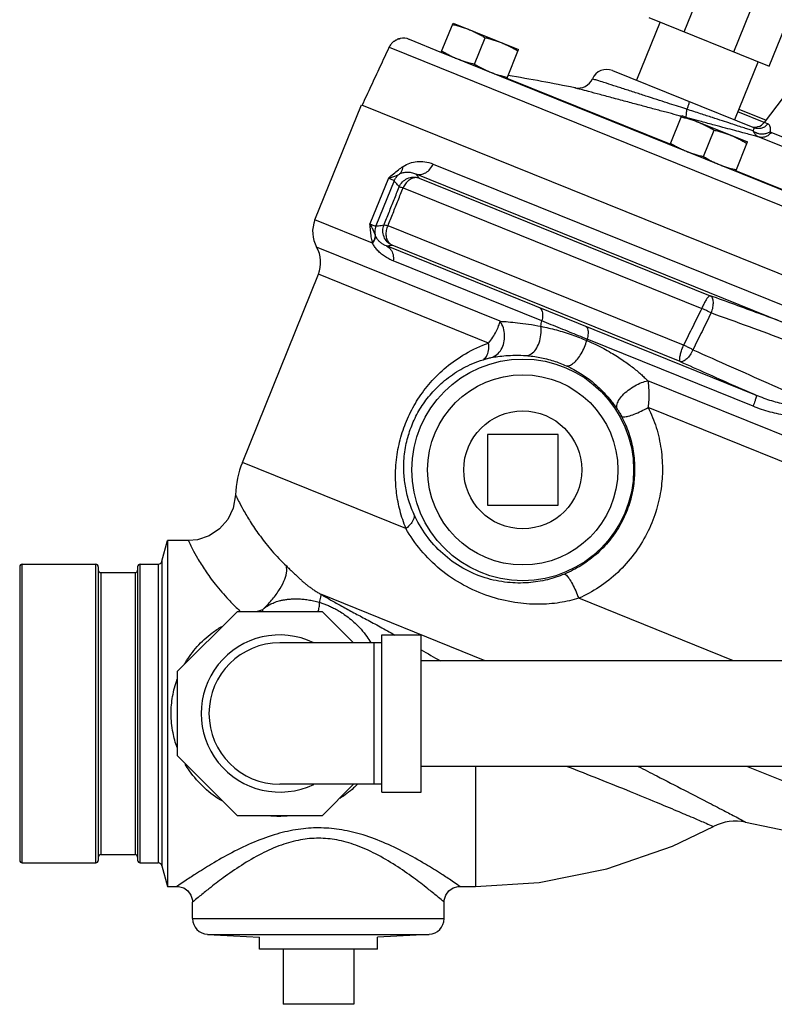
# Model space of a CAD drawing. Units: inches. Extents: x 0 to 34, y -0.8 to 22.
# Drawn here: x 20.3 to 21.8, y 7.3 to 9.3 of the extents above; entities that cross this region are included whole.
import ezdxf

# ---------------------------------------------------------------- set-up
doc = ezdxf.new("R2010")
doc.units = ezdxf.units.IN
doc.header["$LTSCALE"] = 1.87
doc.header["$MEASUREMENT"] = 0
doc.layers.get('0').update_dxf_attribs({"linetype": 'CONTINUOUS'})
doc.layers.add('02___PRT_ALL_AXES', color=7, linetype='CONTINUOUS')
doc.layers.add('12050', color=7, linetype='CONTINUOUS')

msp = doc.modelspace()

# ---------------------------------------------------------------- linework, layer by layer
at = {"color": 7, "linetype": 'Continuous'}
for p, q in [((21.6287, 9.2722), (21.6843, 9.4098)), ((21.7277, 9.2322), (21.7833, 9.3698)), ((21.7977, 9.2039), (21.8533, 9.3416)), ((21.5587, 9.3005), (21.7977, 9.2039)), ((21.5809, 9.2915), (21.534, 9.1756)), ((21.0424, 9.2412), (22.3717, 8.7042)), ((21.0824, 9.257), (21.1466, 9.2311)), ((21.1548, 9.2278), (22.3717, 8.7361)), ((21.7756, 9.2129), (21.7287, 9.097)), ((21.8697, 9.2004), (21.7878, 9.0918)), ((21.4865, 9.1948), (21.7683, 9.081)), ((21.601, 9.0484), (21.2766, 9.1794)), ((20.8947, 8.898), (20.9872, 9.1269)), ((21.7878, 9.0917), (21.7352, 9.113)), ((21.7374, 9.1184), (21.7914, 9.0966)), ((21.7951, 9.0889), (21.7878, 9.0918)), ((21.9224, 9.0229), (21.8015, 9.0718)), ((21.8489, 9.034), (21.7776, 9.0628)), ((21.1296, 9.0091), (21.8381, 8.7229)), ((21.0952, 8.9894), (21.8244, 8.6947)), ((22.2441, 8.7885), (21.7314, 8.9957)), ((21.0408, 8.981), (21.004, 8.8901)), ((21.0522, 8.9756), (21.0161, 8.8861)), ((21.1017, 8.9812), (21.6805, 8.7473)), ((21.0701, 8.962), (21.6638, 8.7221)), ((21.0094, 8.8517), (20.8947, 8.898)), ((21.6276, 8.6491), (21.0401, 8.8865)), ((21.2628, 8.6966), (20.8982, 8.844)), ((21.7724, 8.5492), (21.037, 8.8463)), ((21.621, 8.6163), (21.0482, 8.8478)), ((21.346, 8.6971), (21.0504, 8.8165)), ((20.7505, 8.4159), (20.9016, 8.79)), ((21.2401, 8.6532), (20.9016, 8.79)), ((21.7657, 8.5275), (21.4359, 8.6607)), ((22.386, 8.2428), (21.5564, 8.578)), ((22.3671, 8.1979), (21.5571, 8.5251)), ((21.3783, 8.4713), (21.2376, 8.4713)), ((21.2376, 8.4713), (21.2376, 8.3307)), ((21.3783, 8.3307), (21.3783, 8.4713)), ((21.0758, 8.2845), (20.7505, 8.4159)), ((21.2376, 8.3307), (21.3783, 8.3307)), ((20.6432, 8.2604), (20.6018, 8.2604)), ((21.2335, 8.0216), (20.9063, 8.1538)), ((21.7265, 8.0216), (21.4191, 8.1458)), ((20.6217, 8.0008), (20.7407, 8.1197)), ((20.7407, 8.1197), (20.9089, 8.1197)), ((20.9089, 8.1197), (20.9714, 8.0572)), ((21.0279, 8.0729), (21.106, 8.0729)), ((21.0279, 7.7604), (21.0279, 8.0729)), ((21.106, 7.7604), (21.106, 8.0729)), ((21.0279, 8.0572), (20.8248, 8.0572)), ((21.0123, 7.776), (21.0123, 8.0572)), ((22.231, 8.0216), (21.106, 8.0216)), ((20.6217, 7.8325), (20.6217, 8.0008)), ((20.7407, 7.7135), (20.6217, 7.8325)), ((22.231, 7.8116), (21.106, 7.8116)), ((21.2142, 7.8116), (21.2142, 7.5729)), ((22.3341, 7.577), (21.7533, 7.8116)), ((21.0279, 7.776), (20.8248, 7.776)), ((20.9714, 7.776), (20.9089, 7.7135)), ((21.0279, 7.7604), (21.106, 7.7604)), ((20.9089, 7.7135), (20.7407, 7.7135)), ((21.7509, 7.7009), (22.3341, 7.577)), ((20.6018, 7.5729), (20.6204, 7.5729)), ((21.1829, 7.5729), (21.2142, 7.5729)), ((20.6517, 7.5088), (20.6517, 7.5416)), ((21.1517, 7.5088), (21.1517, 7.5416)), ((20.6517, 7.5088), (21.1517, 7.5088)), ((20.6813, 7.4776), (21.1221, 7.4776)), ((20.6813, 7.4776), (20.7845, 7.4722)), ((21.1221, 7.4776), (21.0189, 7.4722)), ((20.972, 7.3385), (20.8314, 7.3385))]:
    msp.add_line(p, q, dxfattribs=at)
for points in [[(20.7369, 8.3513), (20.7323, 8.325), (20.7216, 8.3026), (20.7053, 8.2838), (20.6847, 8.27), (20.6611, 8.2621), (20.6432, 8.2604)], [(21.2142, 7.5729), (21.3403, 7.5809), (21.4753, 7.6076), (21.6057, 7.6528), (21.6871, 7.6919)], [(20.6204, 7.5729), (20.6239, 7.5727), (20.6339, 7.5698), (20.6423, 7.5639), (20.6484, 7.5555), (20.6514, 7.5457), (20.6517, 7.5416)], [(21.1517, 7.5416), (21.152, 7.5457), (21.155, 7.5555), (21.1611, 7.5639), (21.1695, 7.5698), (21.1795, 7.5727), (21.1829, 7.5729)]]:
    msp.add_lwpolyline(points, dxfattribs=at)
for radius in [0.2203, 0.1891]:
    msp.add_circle((21.3079, 8.401), radius, dxfattribs=at)
for centre, radius, start, end in [((21.0707, 9.228), 0.0312, 68, 101.2718), ((20.7107, 5.7314), 3.5, 78.4517, 80.6597), ((21.4748, 9.1659), 0.0312, 68, 155.9835), ((21.4177, 9.1912), 0.0312, 258.4517, 336.0898), ((21.7691, 9.1059), 0.0234, 248.0002, 323), ((20.9527, 8.8746), 0.0625, 158, 209.3178), ((20.8437, 8.8134), 0.0625, 338, 29.3178), ((20.9244, 8.3457), 0.1875, 158, 178.283), ((20.8248, 7.9166), 0.1562, 64.3446, 295.6554), ((20.8248, 7.9166), 0.1406, 90, 270), ((21.7314, 7.6092), 0.0937, 77.9996, 118.1922), ((20.6829, 7.5088), 0.0312, 180, 267), ((21.1204, 7.5088), 0.0312, 273, 360)]:
    msp.add_arc(centre, radius, start, end, dxfattribs=at)
for points, start_tangent, end_tangent in [([(20.9889, 9.1262), (21.0068, 9.1647), (21.0247, 9.203), (21.0424, 9.2412)], (0.421689, 0.906741), (0.421975, 0.906608)), ([(21.0574, 9.2563), (21.0512, 9.2524), (21.0461, 9.2473), (21.0424, 9.2412)], (-0.904248, -0.427008), (-0.421975, -0.906608)), ([(21.0424, 9.2412), (21.0461, 9.2473)], (0.421975, 0.906608), (0.613744, 0.789505)), ([(21.0512, 9.2524), (21.054, 9.2545)], (0.77829, 0.627905), (0.843655, 0.536886)), ([(21.054, 9.2545), (21.0574, 9.2563)], (0.843655, 0.536886), (0.904249, 0.427006)), ([(21.0574, 9.2563), (21.0645, 9.2587)], (0.904249, 0.427006), (0.980711, 0.195463)), ([(21.0645, 9.2587), (21.0574, 9.2563)], (-0.980711, -0.195463), (-0.904248, -0.427008)), ([(21.634, 9.1179), (21.6177, 9.1232), (21.5997, 9.129), (21.5798, 9.1354), (21.5581, 9.1424), (21.535, 9.1499), (21.5114, 9.1575), (21.4887, 9.1648), (21.4693, 9.1711), (21.4553, 9.1756), (21.4477, 9.1781), (21.4467, 9.1784), (21.4464, 9.1785)], (-0.951541, 0.307523), (0.310202, 0.950671)), ([(21.6233, 9.1039), (21.6138, 9.1064), (21.5927, 9.112), (21.5694, 9.1182), (21.5438, 9.1251), (21.5165, 9.1324), (21.4885, 9.1399), (21.4617, 9.1471), (21.4387, 9.1532), (21.4222, 9.1577), (21.4131, 9.1601), (21.4119, 9.1604), (21.4116, 9.1605)], (-0.966364, 0.25718), (0.260428, 0.965493)), ([(21.6388, 9.1333), (21.6387, 9.1322), (21.6379, 9.129), (21.6363, 9.1242), (21.634, 9.1179)], (0.927184, -0.374607), (-0.34832, -0.937376)), ([(21.634, 9.1179), (21.6326, 9.1097), (21.6322, 9.104), (21.6323, 9.102)], (-0.194698, -0.980863), (0.323396, -0.946264)), ([(21.766, 9.0748), (21.7579, 9.0775), (21.7481, 9.0807), (21.7362, 9.0846), (21.7219, 9.0893), (21.7049, 9.0948), (21.6849, 9.1014), (21.6613, 9.109), (21.634, 9.1179)], (-0.949613, 0.313424), (-0.951288, 0.308304)), ([(21.6573, 9.0948), (21.6379, 9.1)], (-0.966366, 0.257171), (-0.966398, 0.25705)), ([(21.7776, 9.0628), (21.7688, 9.0651), (21.7581, 9.068), (21.7451, 9.0714), (21.7295, 9.0756), (21.7109, 9.0805), (21.6889, 9.0864), (21.663, 9.0933), (21.6573, 9.0948)], (-0.966321, 0.25734), (-0.966366, 0.257171)), ([(21.7951, 9.0889), (21.7897, 9.0836), (21.7829, 9.0803), (21.7755, 9.0794), (21.7683, 9.081)], (-0.59574, -0.803178), (-0.927184, 0.374607)), ([(21.8005, 9.0742), (21.8002, 9.0807), (21.7989, 9.085), (21.7971, 9.0876), (21.7951, 9.0889)], (0.056818, 0.998385), (-0.927182, 0.374611)), ([(21.766, 9.0748), (21.7672, 9.0779), (21.7678, 9.0799), (21.7681, 9.0808), (21.7683, 9.081)], (0.369183, 0.929357), (0.927255, -0.374431)), ([(21.7776, 9.0628), (21.7728, 9.0654), (21.7689, 9.0695), (21.766, 9.0748)], (-0.942283, 0.334818), (-0.363326, 0.931662)), ([(21.8005, 9.0742), (21.7943, 9.0704), (21.787, 9.0685), (21.7793, 9.0686), (21.772, 9.0708), (21.766, 9.0748)], (-0.754515, -0.656283), (-0.732325, 0.680955)), ([(21.8015, 9.0718), (21.7947, 9.0653), (21.7863, 9.0622), (21.7776, 9.0628)], (-0.583507, -0.812108), (-0.956933, 0.290308)), ([(21.8015, 9.0718), (21.8009, 9.0723), (21.8005, 9.0731), (21.8005, 9.0742)], (-0.927204, 0.374556), (0.056974, 0.998376)), ([(21.07, 9.0041), (21.0834, 9.0107), (21.0977, 9.0138), (21.1131, 9.0135), (21.1296, 9.0091)], (0.833552, 0.552441), (0.927255, -0.374431)), ([(21.0952, 8.9894), (21.105, 8.9884), (21.115, 8.9918), (21.1235, 8.9991), (21.1296, 9.0091)], (0.94903, -0.315187), (0.374607, 0.927184)), ([(21.0408, 8.981), (21.0509, 8.9897), (21.0606, 8.9975), (21.07, 9.0041)], (0.751027, 0.660271), (0.835649, 0.549264)), ([(21.0408, 8.981), (21.0499, 8.9837), (21.0572, 8.9864), (21.0628, 8.9891)], (0.970681, 0.240371), (0.88767, 0.46048)), ([(21.0522, 8.9756), (21.0549, 8.9807), (21.0585, 8.9853), (21.0628, 8.9891)], (0.37575, 0.926721), (0.808738, 0.588169)), ([(21.0628, 8.9891), (21.0664, 8.9931), (21.0688, 8.9982), (21.07, 9.0041)], (0.776938, 0.629577), (0.075968, 0.99711)), ([(21.0628, 8.9891), (21.07, 8.992), (21.0778, 8.993), (21.0862, 8.9923), (21.0952, 8.9894)], (0.873449, 0.486915), (0.91229, -0.409545)), ([(21.1017, 8.9812), (21.0995, 8.9841), (21.0974, 8.9868), (21.0952, 8.9894)], (-0.592688, 0.805432), (-0.654499, 0.756062)), ([(21.0522, 8.9756), (21.0505, 8.9767), (21.0467, 8.9786), (21.0408, 8.981)], (-0.624482, 0.781039), (-0.927178, 0.374622)), ([(21.0622, 8.9635), (21.0589, 8.9679), (21.0556, 8.9719), (21.0522, 8.9756)], (-0.587588, 0.80916), (-0.691575, 0.722305)), ([(21.0622, 8.9635), (21.0687, 8.9734), (21.0784, 8.9802), (21.09, 8.983), (21.1017, 8.9812)], (0.376194, 0.926541), (0.941734, -0.336359)), ([(21.1017, 8.9812), (21.0948, 8.982), (21.0876, 8.9802), (21.0808, 8.9761), (21.0748, 8.9698), (21.0701, 8.962)], (-0.951116, 0.308834), (-0.410609, -0.911812)), ([(21.0321, 8.8879), (21.0421, 8.9131), (21.0522, 8.9383), (21.0622, 8.9635)], (0.370553, 0.928811), (0.37053, 0.928821)), ([(21.0401, 8.8865), (21.0501, 8.9116), (21.0601, 8.9368), (21.0701, 8.962)], (0.369456, 0.929248), (0.369424, 0.929261)), ([(21.0622, 8.9635), (21.0635, 8.9636), (21.0662, 8.9631), (21.0701, 8.962)], (0.84094, 0.541129), (0.957035, -0.289971)), ([(21.004, 8.8901), (21.01, 8.8878), (21.0141, 8.8864), (21.0161, 8.8861)], (0.92719, -0.374591), (0.99177, 0.128031)), ([(21.0143, 8.869), (21.0121, 8.8748), (21.0088, 8.8818), (21.004, 8.8901)], (-0.318659, 0.94787), (-0.531273, 0.8472)), ([(21.009, 8.8533), (21.0069, 8.8645), (21.0053, 8.8768), (21.004, 8.8901)], (-0.219572, 0.975596), (-0.08158, 0.996667)), ([(21.0161, 8.8861), (21.0211, 8.8864), (21.0265, 8.887), (21.0321, 8.8879)], (0.999232, 0.039174), (0.98431, 0.176449)), ([(21.0482, 8.8478), (21.0385, 8.8546), (21.0321, 8.8646), (21.0298, 8.8763), (21.0321, 8.8879)], (-0.911144, 0.412088), (0.373009, 0.927828)), ([(21.0321, 8.8879), (21.0334, 8.888), (21.0361, 8.8875), (21.0401, 8.8865)], (0.809961, 0.586484), (0.958913, -0.283701)), ([(21.0143, 8.869), (21.0141, 8.8636), (21.0123, 8.8583), (21.009, 8.8532)], (0.121348, -0.99261), (-0.638226, -0.769849)), ([(21.0145, 8.8682), (21.0145, 8.8626), (21.0128, 8.857), (21.0094, 8.8517)], (0.149298, -0.988792), (-0.626908, -0.779094)), ([(21.0161, 8.8861), (21.0144, 8.8805), (21.0138, 8.8747), (21.0143, 8.869)], (-0.373463, -0.927645), (0.173182, -0.98489)), ([(21.0145, 8.8682), (21.0144, 8.8686), (21.0143, 8.869)], (-0.319621, 0.947545), (-0.291213, 0.956658)), ([(21.037, 8.8463), (21.032, 8.8484), (21.0272, 8.8514), (21.0228, 8.8551), (21.0192, 8.8593), (21.0165, 8.8636), (21.0145, 8.8682)], (-0.940819, 0.338909), (-0.319645, 0.947537)), ([(21.0482, 8.8478), (21.0424, 8.8523), (21.0384, 8.8592), (21.0366, 8.8678), (21.0372, 8.8772), (21.0401, 8.8865)], (-0.898583, 0.438805), (0.410462, 0.911878)), ([(21.0094, 8.8517), (21.0092, 8.8524), (21.009, 8.8533)], (-0.246623, 0.969111), (-0.21958, 0.975595)), ([(21.0504, 8.8165), (21.0416, 8.8206), (21.033, 8.8257), (21.025, 8.8317), (21.0184, 8.8383), (21.0133, 8.8449), (21.0094, 8.8517)], (-0.927203, 0.374559), (-0.434444, 0.900699)), ([(21.037, 8.8463), (21.0406, 8.8466), (21.0443, 8.8471), (21.0482, 8.8478)], (0.996351, 0.085351), (0.985405, 0.170224)), ([(21.037, 8.8463), (21.0453, 8.8394), (21.05, 8.8289), (21.0504, 8.8165)], (0.901729, -0.432302), (-0.14962, -0.988744)), ([(21.6805, 8.7473), (21.6781, 8.7463), (21.675, 8.7429), (21.6714, 8.7374), (21.6675, 8.7303), (21.6638, 8.7221)], (-0.991597, 0.129364), (-0.384385, -0.923173)), ([(21.8244, 8.6947), (21.7775, 8.712), (21.7295, 8.7295), (21.6805, 8.7473)], (-0.938162, 0.346195), (-0.940292, 0.34037)), ([(21.6805, 8.7473), (21.6844, 8.7428), (21.6861, 8.7347), (21.6853, 8.7243), (21.6822, 8.713)], (0.889944, -0.456069), (-0.347427, -0.937707)), ([(21.3409, 8.7235), (21.3456, 8.7181), (21.3474, 8.7087), (21.346, 8.6971)], (0.884508, -0.466526), (-0.234983, -0.972)), ([(21.6638, 8.7221), (21.6457, 8.6856), (21.6276, 8.6491)], (-0.444279, -0.895889), (-0.443873, -0.89609)), ([(21.6822, 8.713), (21.6642, 8.6764), (21.6461, 8.6398)], (-0.442715, -0.896663), (-0.442331, -0.896852)), ([(21.6822, 8.713), (21.6764, 8.716), (21.6701, 8.7191), (21.6638, 8.7221)], (-0.892956, 0.450144), (-0.902519, 0.430649)), ([(21.903, 8.6319), (21.8317, 8.6583), (21.7583, 8.6853), (21.6822, 8.713)], (-0.936766, 0.349957), (-0.940307, 0.340328)), ([(21.2401, 8.6532), (21.2483, 8.6646), (21.2551, 8.6762), (21.26, 8.6871), (21.2628, 8.6966)], (0.606647, 0.794971), (0.181482, 0.983394)), ([(21.2454, 8.6243), (21.2565, 8.6304), (21.2652, 8.6405), (21.2705, 8.6536), (21.2719, 8.6684), (21.2693, 8.6832), (21.2628, 8.6966)], (0.952867, 0.303389), (-0.555013, 0.831842)), ([(21.2628, 8.6966), (21.2789, 8.6954), (21.2975, 8.6935), (21.3192, 8.6907), (21.344, 8.6864)], (0.997227, -0.074415), (0.980342, -0.197307)), ([(21.344, 8.6864), (21.3448, 8.6917), (21.346, 8.6971)], (0.13182, 0.991274), (0.234984, 0.971999)), ([(21.4359, 8.6607), (21.4188, 8.6677), (21.4011, 8.6749), (21.3829, 8.6822), (21.3644, 8.6896), (21.346, 8.6971)], (-0.927151, 0.374688), (-0.927196, 0.374575)), ([(21.3147, 8.6282), (21.3247, 8.6316), (21.3336, 8.6405), (21.3403, 8.6537), (21.3439, 8.6697), (21.344, 8.6864)], (0.999217, 0.039565), (-0.105522, 0.994417)), ([(21.344, 8.6864), (21.3747, 8.6792), (21.4059, 8.6695), (21.4352, 8.6581)], (0.98068, -0.195619), (0.919054, -0.394132)), ([(21.4333, 8.6861), (21.4369, 8.6811), (21.4378, 8.6722), (21.4359, 8.6607)], (0.873595, -0.486654), (-0.261133, -0.965303)), ([(21.055, 8.3887), (21.0582, 8.4315), (21.067, 8.4706), (21.0807, 8.5069), (21.0996, 8.5416), (21.1245, 8.5747), (21.1558, 8.6052), (21.1941, 8.632), (21.2401, 8.6532)], (-0.003255, 0.999995), (0.9436, 0.331086)), ([(21.2289, 8.6201), (21.2358, 8.6267), (21.2397, 8.6382), (21.2401, 8.6532)], (0.908308, 0.418301), (-0.090091, 0.995934)), ([(21.3943, 8.608), (21.4008, 8.6084), (21.4084, 8.6129), (21.4164, 8.621), (21.424, 8.6319), (21.4305, 8.6447), (21.4352, 8.6581)], (0.961212, -0.275809), (0.271791, 0.962356)), ([(21.4352, 8.6581), (21.4356, 8.6594), (21.4359, 8.6607)], (0.241598, 0.970377), (0.261552, 0.965189)), ([(21.4352, 8.6581), (21.4529, 8.6501), (21.4688, 8.642), (21.4831, 8.634), (21.4959, 8.6262), (21.5074, 8.6186), (21.518, 8.6112), (21.5277, 8.6037), (21.5365, 8.5965), (21.5443, 8.5897), (21.5509, 8.5834), (21.5564, 8.578)], (0.919169, -0.393862), (0.700076, -0.714069)), ([(21.621, 8.6163), (21.6199, 8.619), (21.6201, 8.6241), (21.6216, 8.6314), (21.6242, 8.64), (21.6276, 8.6491)], (-0.806345, 0.591445), (0.384604, 0.923082)), ([(21.6461, 8.6398), (21.6405, 8.6295), (21.6338, 8.6215), (21.627, 8.6169), (21.621, 8.6163)], (-0.401622, -0.915805), (-0.956888, 0.290457)), ([(21.6461, 8.6398), (21.6402, 8.6429), (21.6339, 8.646), (21.6276, 8.6491)], (-0.879594, 0.475725), (-0.896746, 0.442546)), ([(21.6461, 8.6398), (21.7222, 8.6059), (21.7955, 8.5735), (21.8668, 8.5423)], (0.912725, -0.408575), (0.916953, -0.398994)), ([(21.0715, 8.401), (21.0735, 8.4369), (21.0806, 8.4697), (21.092, 8.5001), (21.108, 8.5289), (21.1293, 8.5563), (21.1561, 8.5814), (21.1891, 8.6032), (21.2289, 8.6201)], (-0.024018, 0.999712), (0.95302, 0.302907)), ([(21.2289, 8.6201), (21.2332, 8.6214), (21.2376, 8.6226), (21.2418, 8.6235), (21.2454, 8.6243)], (0.953013, 0.30293), (0.983951, 0.178441)), ([(21.2454, 8.6243), (21.2585, 8.6264), (21.2743, 8.6281), (21.293, 8.629), (21.3147, 8.6282)], (0.983954, 0.178423), (0.997018, -0.077165)), ([(21.3147, 8.6282), (21.3417, 8.6246), (21.3689, 8.6177), (21.3943, 8.608)], (0.997007, -0.077315), (0.911565, -0.411155)), ([(21.621, 8.6163), (21.6727, 8.5933), (21.7231, 8.5709), (21.7724, 8.5492)], (0.912743, -0.408534), (0.915462, -0.402404)), ([(21.3943, 8.608), (21.4094, 8.6005), (21.4229, 8.5926), (21.4349, 8.5845), (21.4456, 8.5764), (21.4552, 8.5682), (21.4639, 8.5601), (21.4719, 8.5518), (21.4791, 8.5436), (21.4855, 8.5356), (21.4911, 8.5283), (21.4956, 8.5219)], (0.911556, -0.411176), (0.566673, -0.823942)), ([(21.4956, 8.5219), (21.4948, 8.5293), (21.4985, 8.5388), (21.5064, 8.5492), (21.5174, 8.5594), (21.5304, 8.5682), (21.5439, 8.5746), (21.5564, 8.578)], (-0.446866, 0.894601), (0.989493, 0.144581)), ([(21.5564, 8.578), (21.5579, 8.5669), (21.5585, 8.554), (21.5582, 8.5398), (21.5571, 8.5251)], (0.172774, -0.984962), (-0.109778, -0.993956)), ([(21.7724, 8.5492), (21.7719, 8.5458), (21.7696, 8.5381), (21.7657, 8.5275)], (0.507903, -0.861414), (-0.356349, -0.934353)), ([(21.8564, 8.528), (21.8446, 8.529), (21.8318, 8.5309), (21.818, 8.5339), (21.8031, 8.538), (21.7876, 8.5432), (21.7724, 8.5492)], (-0.998504, 0.054687), (-0.922197, 0.386721)), ([(21.4956, 8.5219), (21.4976, 8.5189), (21.4998, 8.5154), (21.502, 8.5115), (21.5042, 8.5075)], (0.566646, -0.823962), (0.465106, -0.885255)), ([(21.5042, 8.5075), (21.5088, 8.5063), (21.5175, 8.5078), (21.5294, 8.5117), (21.5431, 8.5177), (21.5571, 8.5251)], (0.671489, -0.741015), (0.866199, 0.499699)), ([(21.5571, 8.5251), (21.5732, 8.4851), (21.5828, 8.4421), (21.5855, 8.3976)], (0.446293, -0.894887), (-0.019725, -0.999805)), ([(21.8598, 8.5081), (21.8466, 8.5082), (21.8322, 8.5095), (21.8167, 8.512), (21.7999, 8.5159), (21.7826, 8.5212), (21.7657, 8.5275)], (-0.999663, -0.025968), (-0.92717, 0.374641)), ([(21.5042, 8.5075), (21.5186, 8.4739), (21.5274, 8.4381), (21.5303, 8.401)], (0.465061, -0.885279), (-0.004582, -0.99999)), ([(21.0915, 8.3133), (21.0804, 8.3433), (21.074, 8.3726), (21.0715, 8.401)], (-0.409922, 0.91212), (-0.024077, 0.99971)), ([(21.5303, 8.401), (21.5279, 8.3692), (21.5199, 8.3344), (21.5053, 8.2989), (21.4839, 8.2652), (21.4568, 8.2357), (21.4252, 8.2117), (21.3906, 8.1938)], (-0.004674, -0.999989), (-0.924259, -0.381767)), ([(21.0758, 8.2845), (21.0639, 8.3202), (21.0572, 8.355), (21.055, 8.3887)], (-0.382548, 0.923936), (-0.003286, 0.999995)), ([(21.5855, 8.3976), (21.5821, 8.3594), (21.5722, 8.3173), (21.5545, 8.2743), (21.529, 8.2334), (21.4968, 8.1973), (21.4596, 8.1679), (21.4191, 8.1458)], (-0.019888, -0.999802), (-0.915793, -0.401651)), ([(20.7369, 8.3513), (20.7389, 8.3474), (20.7446, 8.336), (20.7543, 8.3183), (20.7681, 8.2953), (20.7863, 8.2689), (20.8092, 8.2402), (20.838, 8.21)], (0.432637, -0.901568), (0.722644, -0.69122)), ([(21.0915, 8.3133), (21.0913, 8.3043), (21.0858, 8.2943), (21.0758, 8.2845)], (0.292931, -0.956134), (-0.787376, -0.616473)), ([(21.3906, 8.1938), (21.3569, 8.1827), (21.319, 8.1767), (21.2775, 8.1773), (21.2329, 8.1865), (21.1885, 8.2059), (21.1488, 8.2345), (21.1159, 8.2711), (21.0915, 8.3133)], (-0.924307, -0.381649), (-0.410091, 0.912045)), ([(21.4191, 8.1458), (21.3817, 8.1371), (21.3392, 8.1338), (21.292, 8.1374), (21.241, 8.1498), (21.1899, 8.1721), (21.1439, 8.2031), (21.1053, 8.2414), (21.0758, 8.2845)], (-0.954706, -0.297551), (-0.482693, 0.875789)), ([(20.6432, 8.2604), (20.6452, 8.2562), (20.651, 8.2444), (20.6612, 8.2258), (20.6763, 8.2016), (20.6966, 8.1736), (20.7229, 8.1431), (20.7434, 8.1226)], (0.41937, -0.907815), (0.72886, -0.684662)), ([(20.7912, 8.1235), (20.8087, 8.1418), (20.823, 8.1609), (20.8331, 8.1796), (20.8382, 8.1963), (20.838, 8.21)], (0.732334, 0.680945), (-0.241344, 0.97044)), ([(20.838, 8.21), (20.8443, 8.2039), (20.8502, 8.1982), (20.8559, 8.1927), (20.8613, 8.1876), (20.8665, 8.1828), (20.8716, 8.1783), (20.8768, 8.174), (20.8822, 8.1697), (20.8879, 8.1655), (20.8939, 8.1614), (20.9001, 8.1575), (20.9063, 8.1538)], (0.722319, -0.69156), (0.871052, -0.491192)), ([(21.3906, 8.1938), (21.3946, 8.1916), (21.4001, 8.1848), (21.4065, 8.174), (21.4131, 8.1605), (21.4191, 8.1458)], (0.993936, 0.109956), (0.34838, -0.937353)), ([(20.7912, 8.1235), (20.7935, 8.1254), (20.796, 8.1273), (20.7988, 8.1293), (20.8019, 8.1313), (20.8054, 8.1334), (20.8093, 8.1353), (20.8136, 8.1372), (20.8184, 8.139), (20.8239, 8.1406), (20.83, 8.1421), (20.8368, 8.1432), (20.8443, 8.1441), (20.8525, 8.1446), (20.8614, 8.1446), (20.8709, 8.144), (20.8811, 8.1427), (20.892, 8.1407), (20.9037, 8.1377)], (0.769409, 0.638756), (0.957598, -0.288107)), ([(20.9037, 8.1377), (20.9065, 8.1481), (20.9063, 8.1538)], (0.32474, 0.945803), (-0.484788, 0.874632)), ([(20.9063, 8.1538), (20.9166, 8.1479), (20.9266, 8.1421), (20.937, 8.1363), (20.948, 8.1302), (20.9599, 8.1237), (20.9722, 8.1171), (20.9844, 8.1105), (20.9972, 8.1037), (21.0106, 8.0965), (21.0245, 8.0889), (21.0388, 8.081), (21.0536, 8.0727)], (0.862858, -0.505446), (0.86982, -0.493369)), ([(20.9011, 8.1197), (20.9016, 8.1213), (20.9036, 8.1302), (20.9037, 8.1377)], (0.319655, 0.947534), (-0.132731, 0.991152)), ([(20.9037, 8.1377), (20.9105, 8.1354), (20.9178, 8.1327), (20.9256, 8.1293), (20.9341, 8.1252), (20.9432, 8.1201), (20.9531, 8.1137), (20.9638, 8.1058), (20.975, 8.096), (20.9866, 8.0841), (20.9981, 8.0696), (21.0061, 8.0574)], (0.955959, -0.293502), (0.508332, -0.861161)), ([(20.7434, 8.1226), (20.7468, 8.1194)], (0.72886, -0.684662), (0.735655, -0.677357)), ([(20.7801, 8.1198), (20.7832, 8.1208), (20.7912, 8.1235)], (0.943525, 0.331302), (0.951641, 0.307213)), ([(20.7914, 8.1197), (20.7912, 8.1235)], (-0.022215, 0.999753), (-0.075769, 0.997125)), ([(20.6354, 8.0149), (20.6372, 8.0179), (20.6607, 8.0496), (20.6905, 8.0769), (20.7095, 8.0898)], (0.499613, 0.866249), (0.857967, 0.513705)), ([(21.106, 8.043), (21.1442, 8.0216)], (0.871226, -0.490881), (0.872497, -0.488619)), ([(20.6089, 7.9166), (20.6119, 7.9504), (20.6212, 7.9847), (20.6216, 7.9857)], (0.000264, 1), (0.353655, 0.935376)), ([(20.6209, 7.8492), (20.6127, 7.8784), (20.6089, 7.9166)], (-0.344913, 0.938635), (-0.000261, 1)), ([(20.7121, 7.742), (20.7115, 7.7423), (20.6754, 7.7688), (20.6454, 7.8027), (20.6369, 7.8159)], (-0.86495, 0.501858), (-0.511911, 0.859038)), ([(21.3963, 7.8116), (21.4591, 7.7867), (21.5216, 7.7616), (21.573, 7.7405), (21.6143, 7.7232), (21.6463, 7.7096), (21.669, 7.6998), (21.6826, 7.6939), (21.6871, 7.6919)], (0.929684, -0.368357), (0.914541, -0.404492)), ([(21.537, 7.8116), (21.5742, 7.7925), (21.6293, 7.7642), (21.6736, 7.7413), (21.7078, 7.7236), (21.7318, 7.711), (21.7462, 7.7034), (21.7509, 7.7009)], (0.889223, -0.457474), (0.882917, -0.469528)), ([(20.9787, 7.7754), (20.9717, 7.7687), (20.9443, 7.7476)], (-0.708351, -0.70586), (-0.838806, -0.54443)), ([(20.8397, 7.7127), (20.8228, 7.7121), (20.8072, 7.7127)], (-0.997422, -0.071756), (-0.997333, 0.072987)), ([(21.1829, 7.5729), (21.1792, 7.5755), (21.1673, 7.5835), (21.1463, 7.5973), (21.1144, 7.6171), (21.074, 7.6398), (21.0296, 7.6608), (20.9851, 7.6768), (20.9428, 7.6861), (20.9023, 7.6892), (20.8617, 7.6863), (20.8192, 7.677), (20.7743, 7.661), (20.7296, 7.6399), (20.689, 7.6171), (20.6571, 7.5973), (20.6361, 7.5835), (20.6242, 7.5754), (20.6204, 7.5729)], (-0.824063, 0.566499), (-0.824064, -0.566496)), ([(21.1517, 7.5416), (21.1484, 7.5444), (21.1378, 7.5532), (21.1191, 7.5682), (21.0908, 7.5899), (21.0549, 7.6146), (21.0154, 7.6375), (20.9758, 7.6549), (20.9382, 7.6652), (20.9023, 7.6686), (20.8662, 7.6654), (20.8283, 7.6552), (20.7884, 7.6377), (20.7487, 7.6147), (20.7126, 7.5899), (20.6842, 7.5682), (20.6656, 7.5532), (20.655, 7.5444), (20.6517, 7.5416)], (-0.764253, 0.644916), (-0.764252, -0.644918))]:
    msp.add_spline(points, degree=3, dxfattribs=dict(at, start_tangent=start_tangent, end_tangent=end_tangent))
at = {"layer": '02___PRT_ALL_AXES', "color": 7, "linetype": 'Continuous'}
for p, q in [((21.1459, 9.2313), (21.1693, 9.2893)), ((21.1693, 9.2893), (21.2997, 9.2366)), ((21.2122, 9.2077), (21.2334, 9.2602)), ((21.1466, 9.2311), (21.1548, 9.2278)), ((21.2763, 9.1787), (21.2997, 9.2366)), ((21.6007, 9.0476), (21.6241, 9.1056)), ((21.6241, 9.1056), (21.7545, 9.0529)), ((21.667, 9.024), (21.6882, 9.0765)), ((21.7311, 8.9949), (21.7545, 9.0529)), ((21.6333, 9.0344), (21.6514, 9.0271)), ((20.7845, 7.4479), (20.7845, 7.4722)), ((21.0189, 7.4479), (21.0189, 7.4722)), ((21.0189, 7.4479), (20.7845, 7.4479)), ((20.8314, 7.4479), (20.8314, 7.3385)), ((20.972, 7.4479), (20.972, 7.3385))]:
    msp.add_line(p, q, dxfattribs=at)
msp.add_circle((21.3079, 8.401), 0.1172, dxfattribs=at)
for points, start_tangent, end_tangent in [([(21.1683, 9.2866), (21.177, 9.2844), (21.1855, 9.2819), (21.1938, 9.2792), (21.2019, 9.2761)], (0.973555, -0.228453), (0.927184, -0.374607)), ([(21.2019, 9.2761), (21.21, 9.2727), (21.2178, 9.2689), (21.2256, 9.2648), (21.2334, 9.2602)], (0.927184, -0.374607), (0.859014, -0.511953)), ([(21.2334, 9.2602), (21.2422, 9.258), (21.2507, 9.2556), (21.259, 9.2529), (21.2671, 9.2498)], (0.973555, -0.228453), (0.927184, -0.374607)), ([(21.2671, 9.2498), (21.2752, 9.2463), (21.283, 9.2425), (21.2908, 9.2384), (21.2986, 9.2339)], (0.927184, -0.374607), (0.859014, -0.511953)), ([(21.147, 9.234), (21.1549, 9.2295), (21.1626, 9.2254), (21.1705, 9.2216), (21.1785, 9.2182)], (0.859014, -0.511953), (0.927184, -0.374607)), ([(21.1785, 9.2182), (21.1867, 9.2151), (21.195, 9.2123), (21.2034, 9.2099), (21.2122, 9.2077)], (0.927184, -0.374607), (0.973555, -0.228453)), ([(21.2122, 9.2077), (21.2201, 9.2032), (21.2278, 9.1991), (21.2357, 9.1953), (21.2437, 9.1918)], (0.859014, -0.511953), (0.927184, -0.374607)), ([(21.2437, 9.1918), (21.2519, 9.1887), (21.2602, 9.186), (21.2686, 9.1836), (21.2774, 9.1814)], (0.927184, -0.374607), (0.973555, -0.228453)), ([(21.623, 9.1029), (21.6318, 9.1006), (21.6402, 9.0982), (21.6485, 9.0955), (21.6567, 9.0924)], (0.973555, -0.228453), (0.927184, -0.374607)), ([(21.6567, 9.0924), (21.6647, 9.0889), (21.6726, 9.0852), (21.6803, 9.081), (21.6882, 9.0765)], (0.927184, -0.374607), (0.859014, -0.511953)), ([(21.6882, 9.0765), (21.697, 9.0743), (21.7054, 9.0719), (21.7137, 9.0691), (21.7219, 9.066)], (0.973555, -0.228453), (0.927184, -0.374607)), ([(21.7219, 9.066), (21.7299, 9.0626), (21.7378, 9.0588), (21.7455, 9.0547), (21.7534, 9.0502)], (0.927184, -0.374607), (0.859014, -0.511953)), ([(21.6018, 9.0503), (21.6096, 9.0458), (21.6174, 9.0417), (21.6252, 9.0379), (21.6333, 9.0344)], (0.859014, -0.511953), (0.927184, -0.374607)), ([(21.6333, 9.0344), (21.6415, 9.0313), (21.6497, 9.0286), (21.6582, 9.0262), (21.667, 9.024)], (0.927184, -0.374607), (0.973555, -0.228453)), ([(21.667, 9.024), (21.6748, 9.0195), (21.6826, 9.0153), (21.6904, 9.0116), (21.6985, 9.0081)], (0.859014, -0.511953), (0.927184, -0.374607)), ([(21.6985, 9.0081), (21.7066, 9.005), (21.7149, 9.0023), (21.7234, 8.9998), (21.7322, 8.9976)], (0.927184, -0.374607), (0.973555, -0.228453))]:
    msp.add_spline(points, degree=3, dxfattribs=dict(at, start_tangent=start_tangent, end_tangent=end_tangent))
at = {"layer": '12050', "color": 7, "linetype": 'Continuous'}
for p, q in [((20.9872, 9.1269), (22.4107, 8.5518)), ((20.5907, 8.2193), (20.6018, 8.2604)), ((20.6018, 8.2604), (20.6018, 7.5729)), ((20.3079, 8.2085), (20.3079, 7.6247)), ((20.3129, 8.2135), (20.4592, 8.2135)), ((20.3129, 7.6197), (20.3129, 8.2135)), ((20.4592, 7.6197), (20.4592, 8.2135)), ((20.4642, 8.2085), (20.4642, 7.6247)), ((20.5423, 8.2085), (20.5423, 7.6247)), ((20.5473, 8.2135), (20.5832, 8.2135)), ((20.5473, 7.6197), (20.5473, 8.2135)), ((20.5832, 8.2135), (20.5832, 7.6197)), ((20.5907, 8.2193), (20.5907, 7.614)), ((20.4692, 8.1969), (20.5373, 8.1969)), ((20.4692, 8.1969), (20.4692, 7.6363)), ((20.5373, 8.1969), (20.5373, 7.6363)), ((20.4692, 7.6363), (20.5373, 7.6363)), ((20.3129, 7.6197), (20.4592, 7.6197)), ((20.5473, 7.6197), (20.5832, 7.6197)), ((20.5907, 7.614), (20.6018, 7.5729))]:
    msp.add_line(p, q, dxfattribs=at)
for centre, radius, start, end in [((20.3129, 8.2085), 0.005, 90, 180), ((20.4592, 8.2085), 0.005, 0, 90), ((20.5473, 8.2085), 0.005, 90, 180), ((20.5832, 8.2213), 0.00781, 270, 345), ((20.4692, 8.2019), 0.005, 180, 270), ((20.5373, 8.2019), 0.005, 270, 360), ((20.4692, 7.6313), 0.005, 90, 180), ((20.5373, 7.6313), 0.005, 0, 90), ((20.3129, 7.6247), 0.005, 180, 270), ((20.4592, 7.6247), 0.005, 270, 360), ((20.5473, 7.6247), 0.005, 180, 270), ((20.5832, 7.6119), 0.00781, 15, 90)]:
    msp.add_arc(centre, radius, start, end, dxfattribs=at)

doc.saveas('drawing.dxf')
